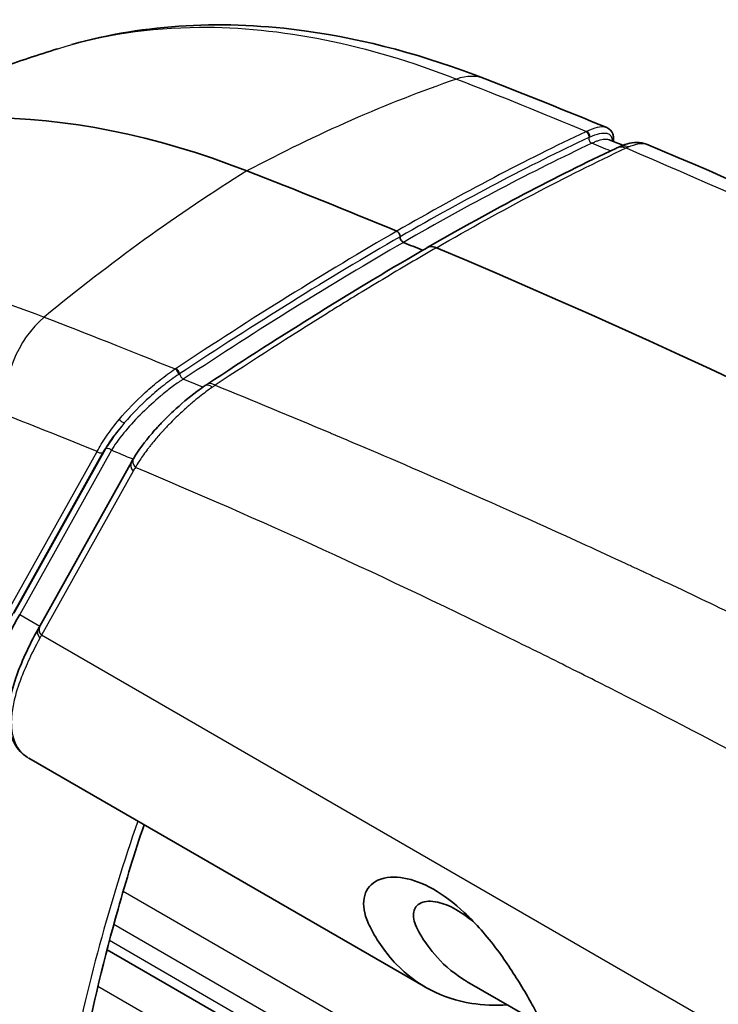
# Model space of a CAD drawing. Units: millimetres. Extents: x 29 to 2190, y 16 to 1000.
# Drawn here: x 577 to 594, y 379 to 403 of the extents above; entities that cross this region are included whole.
import ezdxf

# ---------------------------------------------------------------- set-up
doc = ezdxf.new("R2010")
doc.units = ezdxf.units.MM
doc.header["$LTSCALE"] = 2
doc.layers.add('Visible (ISO)', color=7, linetype='Continuous', lineweight=35)
doc.layers.add('Visible Narrow (ISO)', color=7, linetype='Continuous', lineweight=25)

msp = doc.modelspace()

# ---------------------------------------------------------------- linework, layer by layer
at = {"layer": 'Visible (ISO)'}
for p, q in [((581.906, 394.309), (581.906, 394.309)), ((577.678, 388.296), (579.948, 392.359)), ((577.408, 385.031), (587.228, 379.361)), ((588.356, 375.086), (579.345, 380.289)), ((590.143, 378.411), (588.263, 379.496))]:
    msp.add_line(p, q, dxfattribs=at)
for centre, major_axis, ratio, start_param, end_param in [((586.413, 371.899), (-15.875, 27.496), 0.57735, 5.659116, 6.272886), ((592.218, 399.642), (-0.221, 0.511), 0.770802, 0.013281, 0.013315), ((611.657, 178.215), (-127, 219.97), 0.57735, 5.63821, 5.659116), ((611.657, 178.215), (-126.873, 219.75), 0.57735, 5.63477, 5.637436), ((611.657, 178.215), (127, -219.97), 0.57735, 2.221289, 2.4911), ((582.147, 393.828), (-0.309, 0.467), 0.386966, 6.283031, 6.283078)]:
    msp.add_ellipse(centre, major_axis=major_axis, ratio=ratio, start_param=start_param, end_param=end_param, dxfattribs=at)
for points, knots in [([(578.474, 402.698), (580.284, 403.209), (582.269, 403.312), (585.735, 402.826), (587.222, 402.426), (588.708, 401.847)], [0.056239, 0.056239, 0.056239, 0.056239, 0.912782, 0.912782, 1.527599, 1.527599, 1.527599, 1.527599]), ([(570.935, 399.614), (571.402, 399.857), (571.873, 400.093), (572.821, 400.545), (573.298, 400.762), (574.256, 401.179), (574.737, 401.378), (575.702, 401.757), (576.185, 401.938), (577.154, 402.28), (577.638, 402.442), (578.122, 402.594)], [0.8100934, 0.8100934, 0.8100934, 0.8100934, 0.8306537, 0.8306537, 0.8512139, 0.8512139, 0.8717742, 0.8717742, 0.8923345, 0.8923345, 0.9128948, 0.9128948, 0.9128948, 0.9128948]), ([(591.72, 400.639), (591.788, 400.611), (591.842, 400.552), (591.877, 400.452), (591.883, 400.418), (591.885, 400.382)], [0, 0, 0, 0, 0.05404189, 0.05404189, 0.08041351, 0.08041351, 0.08041351, 0.08041351]), ([(591.991, 400.15), (592.152, 400.223), (592.302, 400.272), (592.541, 400.274), (592.624, 400.263), (592.705, 400.229)], [0, 0, 0, 0, 0.0704717, 0.0704717, 0.1036131, 0.1036131, 0.1036131, 0.1036131]), ([(586.519, 398.077), (586.527, 398.074), (586.535, 398.069), (586.543, 398.062), (586.551, 398.056), (586.559, 398.048), (586.566, 398.039), (586.571, 398.033), (586.575, 398.026), (586.579, 398.019), (586.587, 398.007), (586.592, 397.993), (586.596, 397.98), (586.599, 397.97), (586.6, 397.959), (586.601, 397.95), (586.601, 397.946), (586.601, 397.942), (586.6, 397.939)], [0, 0, 0, 0, 0.0000341203, 0.0000341203, 0.0000341203, 0.0000682432, 0.0000682432, 0.0000682432, 0.000092797, 0.000092797, 0.000092797, 0.0001363915, 0.0001363915, 0.0001363915, 0.0001704623, 0.0001704623, 0.0001704623, 0.000184386, 0.000184386, 0.000184386, 0.000184386]), ([(586.6, 397.939), (586.6, 397.932), (586.6, 397.925), (586.601, 397.91), (586.603, 397.902), (586.609, 397.881), (586.615, 397.869), (586.628, 397.847), (586.636, 397.836), (586.65, 397.821), (586.657, 397.815), (586.67, 397.806), (586.676, 397.803), (586.682, 397.8)], [0.000001, 0.000001, 0.000001, 0.000001, 0.00256823, 0.00256823, 0.00530752, 0.00530752, 0.00928612, 0.00928612, 0.01313742, 0.01313742, 0.01601227, 0.01601227, 0.01857072, 0.01857072, 0.01857072, 0.01857072]), ([(587.269, 397.668), (587.274, 397.671), (587.279, 397.674), (587.285, 397.677), (587.29, 397.679), (587.295, 397.681), (587.301, 397.683), (587.304, 397.684), (587.306, 397.685), (587.309, 397.686), (587.312, 397.687), (587.316, 397.688), (587.318, 397.689), (587.382, 397.705), (587.449, 397.689), (587.5, 397.667)], [0.399171, 0.399171, 0.399171, 0.399171, 0.4375, 0.4375, 0.4375, 0.46875, 0.46875, 0.46875, 0.484375, 0.484375, 0.484375, 0.5, 0.5, 0.5, 1, 1, 1, 1]), ([(580.007, 392.46), (580.12, 392.649), (580.274, 392.858), (580.501, 393.121), (580.545, 393.172), (580.609, 393.241), (580.626, 393.26), (580.671, 393.307), (580.698, 393.335), (580.808, 393.449), (580.896, 393.535), (581.169, 393.791), (581.371, 393.96), (581.64, 394.16), (581.709, 394.208), (581.777, 394.254)], [0, 0, 0, 0, 0.0957386, 0.0957386, 0.1180314, 0.1180314, 0.1263848, 0.1263848, 0.1389172, 0.1389172, 0.1766199, 0.1766199, 0.2528802, 0.2528802, 0.278934, 0.278934, 0.278934, 0.278934]), ([(577.182, 388.59), (576.8, 387.915), (576.531, 387.268), (576.457, 386.75), (576.388, 386.266), (576.491, 385.898), (576.771, 385.695), (576.793, 385.679), (576.816, 385.664), (576.84, 385.65)], [4.752186, 4.752186, 4.752186, 4.752186, 5.1426145, 5.1426145, 5.1426145, 5.5073222, 5.5073222, 5.5073222, 5.5360437, 5.5360437, 5.5360437, 5.5360437]), ([(577.366, 385.056), (577.112, 385.22), (576.957, 385.495), (576.865, 386.158), (576.932, 386.565), (577.213, 387.388), (577.399, 387.794), (577.64, 388.227)], [0.0149484, 0.0149484, 0.0149484, 0.0149484, 0.2801574, 0.2801574, 0.5659752, 0.5659752, 0.7979663, 0.7979663, 0.7979663, 0.7979663]), ([(580.262, 383.382), (580.032, 382.7), (579.817, 382.004), (579.282, 380.108), (578.988, 378.884), (578.736, 377.623)], [5.968151, 5.968151, 5.968151, 5.968151, 6.0098691, 6.0098691, 6.0794041, 6.0794041, 6.0794041, 6.0794041]), ([(589.255, 378.924), (588.95, 378.904), (588.655, 378.917), (587.64, 379.077), (587.006, 379.407), (586.252, 380.195), (586.036, 380.503), (585.827, 380.915), (585.799, 380.977), (585.693, 381.26), (585.675, 381.462), (585.773, 381.799), (585.884, 381.929), (586.245, 382.102), (586.486, 382.099), (586.919, 382.024), (587.171, 381.932), (587.68, 381.641), (587.941, 381.44), (588.414, 380.998), (588.685, 380.708), (589.194, 380.037), (589.399, 379.725), (589.676, 379.271), (589.764, 379.12), (589.883, 378.907), (589.92, 378.839), (590.025, 378.644), (590.085, 378.526), (590.175, 378.346), (590.304, 378.081), (590.81, 377.402), (591.15, 377.097), (591.537, 376.873)], [-10.581794, -10.581794, -10.581794, -10.581794, -9.812956, -9.812956, -7.818488, -7.818488, -6.825494, -6.825494, -6.653703, -6.653703, -6.053226, -6.053226, -5.468148, -5.468148, -4.749027, -4.749027, -3.951813, -3.951813, -3.154002, -3.154002, -2.433924, -2.433924, -1.847174, -1.847174, -1.542014, -1.542014, -1.393263, -1.393263, -1.101952, -1.101952, -0.918996, -0.918996, -0.685831, -0.685831, -0.685831, -0.685831]), ([(588.263, 379.496), (588.237, 379.512), (588.21, 379.528), (587.55, 379.937), (587.231, 380.46), (587.024, 380.789), (586.965, 380.924), (586.93, 381.11), (586.929, 381.17), (586.955, 381.31), (587.004, 381.399), (587.223, 381.494), (587.367, 381.5), (587.67, 381.434), (587.823, 381.375), (588.162, 381.184), (588.322, 381.06), (588.434, 380.965)], [-1.3690107, -1.3690107, -1.3690107, -1.3690107, -1.3675642, -1.3675642, -1.3328921, -1.3328921, -1.2903715, -1.2903715, -1.2673926, -1.2673926, -1.2307, -1.2307, -1.1973763, -1.1973763, -1.1697297, -1.1697297, -1.1388435, -1.1388435, -1.1388435, -1.1388435])]:
    msp.add_open_spline(points, degree=3, knots=knots, dxfattribs=at)
for points in [[(588.708, 401.847), (589.712, 401.456), (590.715, 401.054), (591.718, 400.64)], [(591.72, 400.639), (591.72, 400.639), (591.72, 400.639), (591.72, 400.639)], [(591.775, 400.342), (591.775, 400.342), (591.775, 400.342), (591.775, 400.342)], [(591.775, 400.341), (591.888, 400.295), (592.001, 400.248), (592.114, 400.201)], [(591.885, 400.382), (591.886, 400.355), (591.885, 400.326), (591.881, 400.297)], [(592.705, 400.229), (600.902, 396.786), (609.132, 392.573), (617.417, 387.787)], [(587.269, 397.669), (588.9, 398.607), (590.467, 399.432), (591.939, 400.126)], [(591.939, 400.126), (591.957, 400.134), (591.974, 400.142), (591.991, 400.15)], [(581.838, 394.295), (583.683, 395.515), (585.506, 396.648), (587.269, 397.668)], [(581.777, 394.254), (581.797, 394.268), (581.818, 394.281), (581.838, 394.295)], [(579.948, 392.359), (579.967, 392.393), (579.987, 392.427), (580.007, 392.46)], [(577.64, 388.227), (577.653, 388.25), (577.665, 388.273), (577.678, 388.296)]]:
    msp.add_open_spline(points, degree=3, dxfattribs=at)
at = {"layer": 'Visible Narrow (ISO)'}
for p, q in [((581.165, 394.484), (581.165, 394.484)), ((577.047, 388.623), (579.316, 392.685)), ((576.842, 388.579), (579.099, 392.619)), ((579.234, 392.586), (576.977, 388.546)), ((579.451, 392.652), (577.182, 388.59)), ((579.99, 392.136), (577.72, 388.072)), ((577.182, 388.59), (577.681, 388.301)), ((633.022, 356.143), (577.72, 388.072)), ((589.126, 376.315), (579.743, 381.732)), ((579.512, 380.918), (588.746, 375.587)), ((588.198, 375.435), (579.403, 380.513)), ((581.595, 377.951), (579.12, 379.38))]:
    msp.add_line(p, q, dxfattribs=at)
for centre, major_axis, ratio, start_param, end_param in [((587.32, 354.601), (-18.435, -47.337), 0.662593, 3.6543, 3.797309), ((587.971, 399.954), (0.737, 1.893), 0.662593, 0, 0.512708), ((575.109, 377.627), (-28.292, -24.453), 0.264965, 3.899642, 4.083262), ((591.215, 400.452), (-0.0437, 0.0917), 0.74287, 3.855538, 5.680459), ((575.205, 377.55), (-28.227, -24.385), 0.264585, 3.899327, 4.08319), ((-98.071, -681.218), (-705.157, -1083.064), 0.077076, 3.26558, 3.291656), ((591.352, 400.348), (-0.0432, 0.0919), 0.739356, 0.718775, 2.541773), ((561.884, 158.503), (45.841, -250.804), 0.692631, 2.716265, 2.71884), ((591.783, 400.377), (0.101, 0.005), 0.946335, 5.436939, 6.283191), ((592.178, 399.619), (-0.239, 0.506), 0.738692, 5.677738, 6.282668), ((592.218, 399.642), (-0.221, 0.511), 0.770801, 5.695264, 6.296586), ((591.938, 399.999), (-0.535, -0.245), 0.035559, 4.068378, 4.196259), ((589.827, 356.049), (18.435, 47.337), 0.662593, 0.72553, 0.868539), ((575.086, 377.613), (30.373, 25.253), 0.256194, 0.983898, 1.167518), ((575.189, 377.541), (-30.303, -25.181), 0.255866, 4.125662, 4.309526), ((149.236, -538.435), (-467.691, -941.783), 0.12564, 3.32905, 3.355126), ((585.066, 371.121), (-13.725, 23.772), 0.57735, 5.911551, 5.911559), ((578.272, 394.354), (0.737, 1.893), 0.662593, 0.868539, 2.26142), ((581.055, 394.587), (-0.0557, 0.0849), 0.381562, 3.775039, 5.59996), ((581.207, 394.49), (-0.0561, 0.0847), 0.386102, 0.632912, 2.456133), ((659.195, 214.682), (181.574, -178.985), 0.409613, 2.361344, 2.364058), ((582.091, 393.795), (-0.315, 0.459), 0.339735, 5.579926, 6.279562), ((582.147, 393.828), (-0.309, 0.467), 0.386966, 5.59323, 6.28304), ((582.041, 394.095), (0.474, 0.343), 0.254508, 1.426246, 1.575245), ((579.717, 393.411), (0.0765, -0.0669), 0.454575, 4.130933, 5.968298), ((580.801, 393.494), (-1.605, -1.489), 0.287034, 5.113832, 5.558515), ((598.626, 227.258), (-95.471, 165.361), 0.57735, 5.636266, 5.640288), ((580.227, 392.331), (-0.223, 0.124), 0.772013, 6.258154, 7.422464), ((580.166, 392.238), (-0.218, 0.122), 0.772013, 0, 1.139309), ((581.681, 390.205), (-1.331, 2.305), 0.57735, 0.26642, 0.330976), ((577.896, 388.174), (-0.218, 0.122), 0.772013, 0, 1.139309), ((577.858, 388.107), (-0.218, 0.12), 0.778027, 6.278801, 7.421987), ((583.922, 391.671), (6.707, 6.46), 0.276704, 2.415676, 2.427919), ((631.353, 333.965), (38.234, -66.223), 0.57735, 3.602272, 3.72321)]:
    msp.add_ellipse(centre, major_axis=major_axis, ratio=ratio, start_param=start_param, end_param=end_param, dxfattribs=at)
for points, knots in [([(578.123, 402.594), (579.219, 402.938), (580.395, 403.117), (583.631, 403.139), (585.786, 402.705), (587.998, 401.843)], [0.1909426, 0.1909426, 0.1909426, 0.1909426, 0.5, 0.5, 1, 1, 1, 1]), ([(591.275, 400.396), (591.282, 400.422), (591.277, 400.454), (591.248, 400.509), (591.225, 400.53), (591.2, 400.538)], [0, 0, 0, 0, 0.5, 0.5, 1, 1, 1, 1]), ([(591.72, 400.639), (591.705, 400.645), (591.689, 400.65), (591.671, 400.653), (591.62, 400.663), (591.555, 400.659), (591.479, 400.642), (591.404, 400.624), (591.316, 400.593), (591.218, 400.546)], [0.000801995, 0.000801995, 0.000801995, 0.000801995, 0.00096925, 0.00096925, 0.00096925, 0.001453875, 0.001453875, 0.001453875, 0.001938459, 0.001938459, 0.001938459, 0.001938459]), ([(591.293, 400.404), (591.388, 400.449), (591.469, 400.477), (591.54, 400.493), (591.61, 400.509), (591.669, 400.511), (591.715, 400.5), (591.805, 400.48), (591.848, 400.413), (591.849, 400.311)], [0, 0, 0, 0, 0.000462588, 0.000462588, 0.000462588, 0.000925176, 0.000925176, 0.000925176, 0.001831514, 0.001831514, 0.001831514, 0.001831514]), ([(591.35, 400.254), (591.358, 400.258), (591.364, 400.261), (591.371, 400.264), (591.378, 400.268), (591.385, 400.271), (591.392, 400.274), (591.406, 400.281), (591.42, 400.287), (591.434, 400.293), (591.461, 400.304), (591.488, 400.315), (591.514, 400.323), (591.568, 400.341), (591.619, 400.351), (591.66, 400.355), (591.671, 400.355), (591.681, 400.356), (591.691, 400.356), (591.724, 400.356), (591.752, 400.351), (591.775, 400.342)], [-0.0000000246, -0.0000000246, -0.0000000246, -0.0000000246, 0.0000411905, 0.0000411905, 0.0000411905, 0.0000816724, 0.0000816724, 0.0000816724, 0.0001608792, 0.0001608792, 0.0001608792, 0.0003153116, 0.0003153116, 0.0003153116, 0.0006286537, 0.0006286537, 0.0006286537, 0.0007126172, 0.0007126172, 0.0007126172, 0.0009978097, 0.0009978097, 0.0009978097, 0.0009978097]), ([(592.252, 400.161), (592.429, 400.236), (592.559, 400.258), (592.648, 400.245), (592.669, 400.242), (592.688, 400.236), (592.705, 400.229)], [0, 0, 0, 0, 0.25, 0.25, 0.25, 0.3101637, 0.3101637, 0.3101637, 0.3101637]), ([(587.5, 397.667), (588.324, 398.141), (589.127, 398.584), (589.91, 398.996), (590.694, 399.408), (591.455, 399.788), (592.194, 400.136)], [0, 0, 0, 0, 0.5, 0.5, 0.5, 1, 1, 1, 1]), ([(592.194, 400.136), (595.765, 398.622), (599.319, 396.962), (602.884, 395.169), (605.363, 393.922), (607.848, 392.611), (610.347, 391.242), (611.596, 390.558), (612.849, 389.859), (614.107, 389.146), (614.886, 388.704), (615.667, 388.258), (616.449, 387.806)], [0.1475558, 0.1475558, 0.1475558, 0.1475558, 0.525, 0.525, 0.525, 0.7875, 0.7875, 0.7875, 0.91875, 0.91875, 0.91875, 1, 1, 1, 1]), ([(587.5, 397.667), (587.064, 397.415), (586.62, 397.153), (586.169, 396.882), (585.943, 396.747), (585.715, 396.609), (585.486, 396.469), (585.372, 396.399), (585.256, 396.328), (585.141, 396.257), (585.083, 396.222), (585.025, 396.186), (584.967, 396.15), (584.909, 396.114), (584.85, 396.077), (584.793, 396.042), (583.879, 395.474), (582.955, 394.88), (582.023, 394.264)], [0, 0, 0, 0, 0.25, 0.25, 0.25, 0.375, 0.375, 0.375, 0.4375, 0.4375, 0.4375, 0.46875, 0.46875, 0.46875, 0.5, 0.5, 0.5, 1, 1, 1, 1]), ([(565.98, 395.872), (567.581, 396.759), (569.424, 397.219), (571.424, 397.232), (573.423, 397.246), (575.579, 396.812), (577.791, 395.95)], [0, 0, 0, 0, 0.5, 0.5, 0.5, 1, 1, 1, 1]), ([(579.65, 393.419), (579.836, 393.641), (580.054, 393.868), (580.291, 394.083), (580.409, 394.19), (580.534, 394.296), (580.658, 394.394), (580.783, 394.492), (580.908, 394.583), (581.032, 394.666)], [0, 0, 0, 0, 0.00096925, 0.00096925, 0.00096925, 0.001453875, 0.001453875, 0.001453875, 0.0019385, 0.0019385, 0.0019385, 0.0019385]), ([(581.142, 394.546), (581.14, 394.566), (581.129, 394.595), (581.095, 394.647), (581.073, 394.669), (581.055, 394.681)], [0, 0, 0, 0, 0.5, 0.5, 1, 1, 1, 1]), ([(581.229, 394.411), (581.219, 394.404), (581.21, 394.399), (581.2, 394.392), (581.191, 394.386), (581.181, 394.38), (581.171, 394.373), (581.152, 394.361), (581.132, 394.347), (581.112, 394.333), (581.072, 394.306), (581.031, 394.277), (580.989, 394.247), (580.905, 394.185), (580.818, 394.116), (580.736, 394.048), (580.714, 394.029), (580.692, 394.011), (580.671, 393.993), (580.51, 393.859), (580.355, 393.717), (580.215, 393.578), (580.197, 393.56), (580.179, 393.543), (580.161, 393.525), (580.013, 393.375), (579.879, 393.227), (579.762, 393.084), (579.757, 393.078), (579.753, 393.072), (579.748, 393.066), (579.628, 392.918), (579.529, 392.78), (579.451, 392.652)], [-0.000000057, -0.000000057, -0.000000057, -0.000000057, 0.000041191, 0.000041191, 0.000041191, 0.000081672, 0.000081672, 0.000081672, 0.000160879, 0.000160879, 0.000160879, 0.000315312, 0.000315312, 0.000315312, 0.000628654, 0.000628654, 0.000628654, 0.000712617, 0.000712617, 0.000712617, 0.001344427, 0.001344427, 0.001344427, 0.001425294, 0.001425294, 0.001425294, 0.002110157, 0.002110157, 0.002110157, 0.002137972, 0.002137972, 0.002137972, 0.002850649, 0.002850649, 0.002850649, 0.002850649]), ([(581.119, 394.531), (580.998, 394.45), (580.877, 394.362), (580.756, 394.267), (580.635, 394.173), (580.514, 394.07), (580.4, 393.967), (580.171, 393.762), (579.96, 393.546), (579.78, 393.337)], [0, 0, 0, 0, 0.000462588, 0.000462588, 0.000462588, 0.000925176, 0.000925176, 0.000925176, 0.001850352, 0.001850352, 0.001850352, 0.001850352]), ([(581.952, 394.214), (581.849, 394.143), (581.741, 394.063), (581.575, 393.93), (581.519, 393.884), (581.435, 393.813), (581.392, 393.777), (581.343, 393.733), (581.322, 393.715), (581.308, 393.702), (581.299, 393.694), (581.207, 393.612), (581.117, 393.528), (580.979, 393.393), (580.933, 393.347), (580.864, 393.276), (580.83, 393.24), (580.79, 393.197), (580.77, 393.176), (580.761, 393.166), (580.755, 393.16), (580.751, 393.156), (580.69, 393.09), (580.624, 393.016), (580.518, 392.891), (580.482, 392.847), (580.427, 392.779), (580.399, 392.744), (580.367, 392.703), (580.353, 392.685), (580.344, 392.672), (580.34, 392.668), (580.247, 392.544), (580.186, 392.452), (580.095, 392.311), (580.066, 392.261), (580.046, 392.227)], [0, 0, 0, 0, 0.125, 0.125, 0.1875, 0.1875, 0.21875, 0.234375, 0.2421875, 0.2421875, 0.25, 0.25, 0.375, 0.375, 0.4375, 0.4375, 0.46875, 0.484375, 0.4921875, 0.4960938, 0.4960938, 0.5, 0.5, 0.625, 0.625, 0.6875, 0.6875, 0.71875, 0.734375, 0.7421875, 0.7421875, 0.75, 0.75, 0.875, 0.875, 0.9998426, 0.9998426, 0.9998426, 0.9998426]), ([(582.023, 394.264), (582.936, 393.892), (583.887, 393.498), (584.877, 393.081), (584.912, 393.066), (584.948, 393.051), (584.983, 393.036), (584.992, 393.032), (584.996, 393.03), (585.001, 393.028), (586.453, 392.415), (588.516, 391.532), (591.198, 390.306), (591.52, 390.159), (591.85, 390.007), (592.189, 389.85), (592.274, 389.811), (592.361, 389.771), (592.447, 389.731), (592.533, 389.691), (592.618, 389.651), (592.703, 389.611), (592.806, 389.563), (592.908, 389.516), (593.009, 389.468), (593.075, 389.437), (593.14, 389.407), (593.205, 389.376), (593.865, 389.066), (594.487, 388.769), (595.071, 388.488), (596.24, 387.924), (597.258, 387.419), (598.125, 386.983), (598.558, 386.765), (598.953, 386.564), (599.311, 386.38), (599.4, 386.335), (599.487, 386.29), (599.572, 386.246), (599.577, 386.244), (599.582, 386.241), (599.587, 386.238), (599.59, 386.237), (599.592, 386.236), (599.596, 386.234), (599.601, 386.231), (599.605, 386.229), (599.609, 386.227), (599.626, 386.218), (599.643, 386.209), (599.66, 386.201), (599.694, 386.183), (599.729, 386.165), (599.763, 386.148), (599.831, 386.113), (599.899, 386.078), (599.967, 386.042), (600.209, 385.917), (600.449, 385.792), (600.689, 385.666), (600.718, 385.651), (600.747, 385.636), (600.776, 385.621), (602.061, 384.946), (603.307, 384.274), (604.511, 383.605), (605.314, 383.159), (606.098, 382.713), (606.864, 382.272)], [0.1540374, 0.1540374, 0.1540374, 0.1540374, 0.2465645, 0.2465645, 0.2465645, 0.2498691, 0.2498691, 0.2498691, 0.2506952, 0.2506952, 0.2506952, 0.4712734, 0.4712734, 0.4712734, 0.4977097, 0.4977097, 0.4977097, 0.5043188, 0.5043188, 0.5043188, 0.5109279, 0.5109279, 0.5109279, 0.5189423, 0.5189423, 0.5189423, 0.524146, 0.524146, 0.524146, 0.5770187, 0.5770187, 0.5770187, 0.682764, 0.682764, 0.682764, 0.7356367, 0.7356367, 0.7356367, 0.7488548, 0.7488548, 0.7488548, 0.749681, 0.749681, 0.749681, 0.750094, 0.750094, 0.750094, 0.7505071, 0.7505071, 0.7505071, 0.7521594, 0.7521594, 0.7521594, 0.7554639, 0.7554639, 0.7554639, 0.762073, 0.762073, 0.762073, 0.7856518, 0.7856518, 0.7856518, 0.7885093, 0.7885093, 0.7885093, 0.9153653, 0.9153653, 0.9153653, 1, 1, 1, 1]), ([(579.099, 392.62), (579.129, 392.679), (579.165, 392.742), (579.203, 392.805), (579.242, 392.869), (579.284, 392.934), (579.33, 393), (579.422, 393.134), (579.53, 393.276), (579.65, 393.419)], [-0.00000006, -0.00000006, -0.00000006, -0.00000006, 0.00031071, 0.00031071, 0.00031071, 0.00062148, 0.00062148, 0.00062148, 0.00124302, 0.00124302, 0.00124302, 0.00124302]), ([(579.78, 393.337), (579.663, 393.202), (579.556, 393.069), (579.465, 392.943), (579.374, 392.818), (579.297, 392.699), (579.234, 392.586)], [0.001848734, 0.001848734, 0.001848734, 0.001848734, 0.002455372, 0.002455372, 0.002455372, 0.003062016, 0.003062016, 0.003062016, 0.003062016]), ([(579.451, 392.652), (579.434, 392.671), (579.41, 392.686), (579.385, 392.692), (579.36, 392.698), (579.335, 392.695), (579.316, 392.685)], [0.0002983, 0.0002983, 0.0002983, 0.0002983, 0.5, 0.5, 0.5, 1, 1, 1, 1]), ([(579.234, 392.586), (579.215, 392.576), (579.19, 392.574), (579.165, 392.58), (579.14, 392.586), (579.115, 392.6), (579.099, 392.62)], [0, 0, 0, 0, 0.5, 0.5, 0.5, 1, 1, 1, 1]), ([(605.371, 379.365), (604.588, 379.818), (603.813, 380.261), (603.046, 380.696), (601.772, 381.419), (600.52, 382.119), (599.291, 382.796), (596.688, 384.227), (594.185, 385.552), (591.783, 386.77), (591.549, 386.889), (591.315, 387.007), (591.082, 387.124), (591.052, 387.139), (591.015, 387.157), (590.98, 387.175), (590.496, 387.418), (590.014, 387.657), (589.535, 387.893), (586.249, 389.51), (583.086, 390.955), (580.046, 392.227)], [0, 0, 0, 0, 0.076553, 0.076553, 0.076553, 0.2037711, 0.2037711, 0.2037711, 0.473172, 0.473172, 0.473172, 0.4994816, 0.4994816, 0.4994816, 0.5029263, 0.5029263, 0.5029263, 0.5511521, 0.5511521, 0.5511521, 0.8818399, 0.8818399, 0.8818399, 0.8818399]), ([(577.682, 388.003), (577.444, 387.57), (577.304, 387.244), (577.212, 386.998), (577.211, 386.996), (577.21, 386.994), (577.209, 386.992), (577.209, 386.991), (577.208, 386.989), (577.207, 386.987), (577.144, 386.816), (577.096, 386.662), (577.06, 386.521), (577.026, 386.385), (577.003, 386.263), (576.99, 386.152), (576.99, 386.148), (576.989, 386.146), (576.989, 386.141), (576.983, 386.091), (576.979, 386.042), (576.977, 385.995), (576.967, 385.79), (576.991, 385.617), (577.043, 385.474), (577.105, 385.3), (577.206, 385.171), (577.336, 385.077), (577.338, 385.076), (577.34, 385.074), (577.342, 385.073), (577.363, 385.058), (577.385, 385.044), (577.408, 385.03)], [0, 0, 0, 0, 0.1230469, 0.1230469, 0.1230469, 0.1240234, 0.1240234, 0.1240234, 0.125, 0.125, 0.125, 0.1875, 0.1875, 0.1875, 0.2480469, 0.2480469, 0.2480469, 0.25, 0.25, 0.25, 0.2731926, 0.2731926, 0.2731926, 0.375, 0.375, 0.375, 0.4980469, 0.4980469, 0.4980469, 0.5, 0.5, 0.5, 0.5175344, 0.5175344, 0.5175344, 0.5175344])]:
    msp.add_open_spline(points, degree=3, knots=knots, dxfattribs=at)
for points in [[(587.998, 401.843), (589.073, 401.425), (590.146, 400.992), (591.218, 400.546)], [(591.218, 400.546), (591.212, 400.544), (591.206, 400.541), (591.2, 400.538)], [(591.275, 400.396), (591.281, 400.399), (591.287, 400.401), (591.293, 400.404)], [(577.791, 395.95), (578.806, 395.555), (579.887, 395.128), (581.032, 394.666)], [(581.032, 394.666), (581.04, 394.671), (581.047, 394.676), (581.055, 394.681)], [(581.142, 394.546), (581.135, 394.541), (581.127, 394.536), (581.119, 394.531)], [(579.099, 392.62), (578.336, 392.932), (577.582, 393.234), (576.835, 393.525)]]:
    msp.add_open_spline(points, degree=3, dxfattribs=at)

doc.saveas('drawing.dxf')
